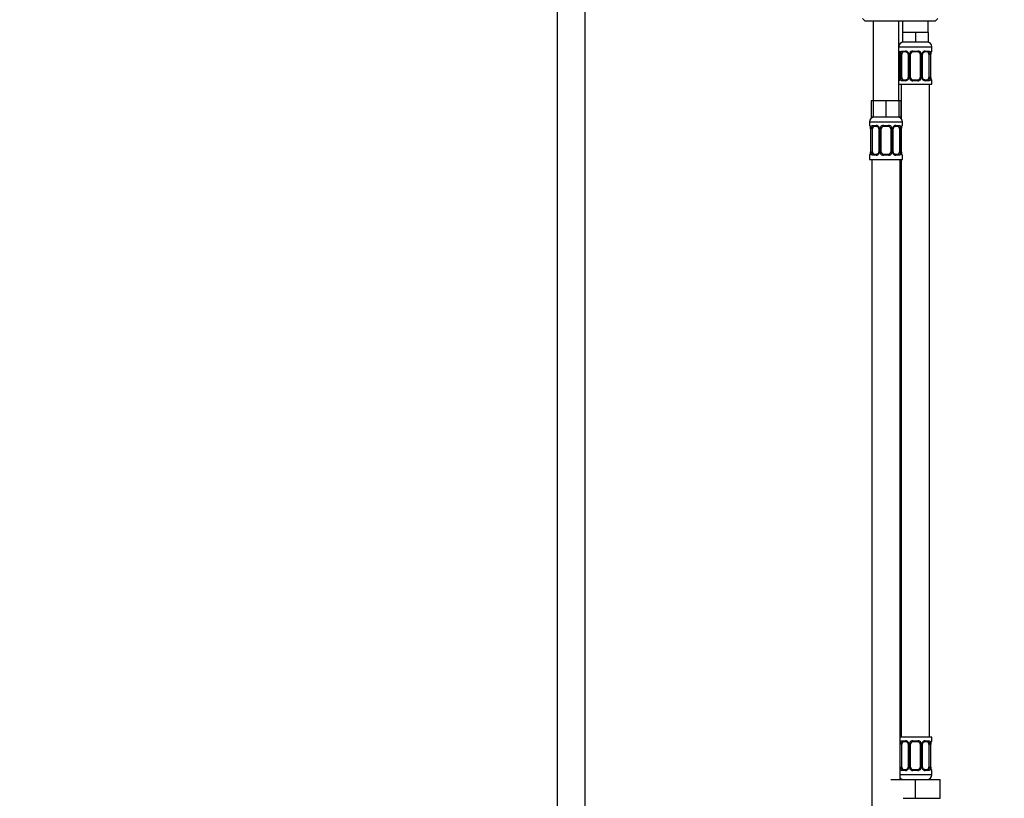
# Model space of a CAD drawing. Units: millimetres. Extents: x 0 to 1471, y 0 to 2758.
# Drawn here: x 419 to 838, y 1671 to 2002 of the extents above; entities that cross this region are included whole.
import ezdxf
from ezdxf import colors
from ezdxf.entities.mleader import LeaderData, LeaderLine
from ezdxf.math import Vec2, Vec3

# ---------------------------------------------------------------- set-up
doc = ezdxf.new("R2010")
doc.units = ezdxf.units.MM
doc.layers.add('DV1_Défaut', color=7, linetype='Continuous')
doc.layers.add('Défaut', color=7, linetype='Continuous')

# ---------------------------------------------------------------- blocks, each defined once
blk = doc.blocks.new('_DOT')
at = {"color": 0}
blk.add_line((0, 0), (-1, 0), dxfattribs=at)
at = {"color": 0, "const_width": 0.333}
blk.add_lwpolyline([(-0.1665, 0, 1), (0.1665, 0, 1)], format="xyb", close=True, dxfattribs=at)
blk = doc.blocks.new('SE')
at = {"layer": 'DV1_Défaut', "color": 7, "linetype": 'Continuous'}
for p, q in [((647.79, 2044.52), (647.79, 1355.12)), ((659.79, 1355.12), (659.79, 2044.52)), ((777.79, 2002.62), (778.79, 2001.62)), ((778.79, 2001.62), (808.79, 2001.62)), ((782.29, 2001.62), (782.29, 1967.62)), ((793.29, 1967.62), (793.29, 2001.62)), ((794.79, 2001.62), (794.79, 1996.62)), ((805.79, 1996.62), (805.79, 2001.62)), ((808.79, 2001.62), (809.79, 2002.62)), ((797.54, 1996.62), (794.79, 1996.62)), ((794.79, 1996.62), (794.79, 1992.62)), ((800.29, 1996.62), (797.54, 1996.62)), ((803.04, 1996.62), (800.29, 1996.62)), ((800.29, 1996.62), (800.29, 1992.62)), ((805.79, 1996.62), (803.04, 1996.62)), ((805.79, 1996.62), (805.79, 1992.62)), ((793.29, 1990.62), (807.29, 1990.62)), ((800.29, 1992.62), (794.79, 1992.62)), ((805.79, 1992.62), (800.29, 1992.62)), ((807.29, 1988.78), (807.29, 1990.62)), ((793.37, 1988.78), (793.29, 1988.78)), ((793.68, 1987.96), (793.69, 1987.91)), ((793.76, 1987.38), (793.74, 1987.38)), ((793.74, 1987.38), (793.74, 1977.51)), ((793.76, 1987.38), (793.76, 1977.51)), ((793.88, 1977.51), (793.88, 1987.38)), ((794.49, 1987.38), (793.88, 1987.38)), ((794.49, 1977.51), (794.49, 1987.38)), ((794.64, 1988.78), (796.14, 1988.78)), ((796.38, 1988.38), (794.97, 1988.38)), ((797.23, 1987.38), (797.47, 1987.38)), ((797.23, 1987.38), (797.23, 1977.51)), ((797.47, 1987.38), (797.47, 1977.51)), ((797.74, 1977.51), (797.74, 1987.38)), ((798.29, 1987.38), (797.74, 1987.38)), ((798.29, 1977.51), (798.29, 1987.38)), ((799.23, 1988.78), (801.35, 1988.78)), ((801.29, 1988.38), (799.29, 1988.38)), ((802.29, 1987.38), (802.29, 1977.51)), ((802.29, 1987.38), (802.83, 1987.38)), ((802.83, 1987.38), (802.83, 1977.51)), ((803.1, 1977.51), (803.1, 1987.38)), ((803.34, 1987.38), (803.1, 1987.38)), ((803.34, 1977.51), (803.34, 1987.38)), ((805.61, 1988.38), (804.19, 1988.38)), ((804.43, 1988.78), (805.93, 1988.78)), ((806.08, 1987.38), (806.08, 1977.51)), ((806.08, 1987.38), (806.69, 1987.38)), ((806.69, 1987.38), (806.69, 1977.51)), ((806.81, 1977.51), (806.81, 1987.38)), ((806.81, 1987.38), (806.84, 1987.38)), ((806.84, 1987.38), (806.84, 1987.58)), ((806.84, 1977.51), (806.84, 1987.38)), ((807.2, 1988.78), (807.29, 1988.78)), ((793.29, 1976.11), (793.37, 1976.11)), ((793.29, 1974.62), (807.29, 1974.62)), ((793.73, 1977.51), (793.73, 1977.31)), ((793.74, 1977.51), (793.76, 1977.51)), ((793.88, 1977.51), (794.49, 1977.51)), ((794.29, 1974.62), (794.29, 1959.95)), ((796.14, 1976.11), (794.64, 1976.11)), ((794.97, 1976.51), (796.38, 1976.51)), ((797.47, 1977.51), (797.23, 1977.51)), ((797.74, 1977.51), (798.29, 1977.51)), ((801.35, 1976.11), (799.23, 1976.11)), ((799.29, 1976.51), (801.29, 1976.51)), ((802.83, 1977.51), (802.29, 1977.51)), ((803.1, 1977.51), (803.34, 1977.51)), ((804.19, 1976.51), (805.61, 1976.51)), ((805.93, 1976.11), (804.43, 1976.11)), ((806.69, 1977.51), (806.08, 1977.51)), ((806.29, 1696.62), (806.29, 1974.62)), ((806.84, 1977.51), (806.81, 1977.51)), ((806.89, 1976.92), (806.88, 1976.97)), ((807.2, 1976.11), (807.29, 1976.11)), ((807.29, 1974.62), (807.29, 1976.11)), ((782.29, 1967.62), (781.43, 1967.62)), ((781.43, 1967.62), (781.43, 1960.62)), ((785.04, 1967.62), (782.29, 1967.62)), ((782.29, 1967.62), (782.29, 1960.62)), ((787.79, 1967.62), (785.04, 1967.62)), ((790.54, 1967.62), (787.79, 1967.62)), ((787.79, 1967.62), (787.79, 1960.62)), ((793.29, 1967.62), (790.54, 1967.62)), ((793.29, 1967.62), (793.29, 1960.62)), ((794.14, 1967.62), (793.29, 1967.62)), ((794.14, 1967.62), (794.14, 1960.62)), ((780.79, 1958.62), (794.79, 1958.62)), ((780.79, 1958.62), (780.79, 1957.1)), ((780.87, 1957.1), (780.79, 1957.1)), ((782.29, 1960.62), (781.43, 1960.62)), ((782.14, 1957.1), (783.64, 1957.1)), ((787.79, 1960.62), (782.29, 1960.62)), ((786.73, 1957.1), (788.85, 1957.1)), ((793.29, 1960.62), (787.79, 1960.62)), ((791.93, 1957.1), (793.43, 1957.1)), ((794.14, 1960.62), (793.29, 1960.62)), ((794.79, 1957.1), (794.7, 1957.1)), ((794.79, 1957.1), (794.79, 1958.62)), ((781.18, 1956.28), (781.19, 1956.23)), ((781.26, 1955.7), (781.24, 1955.7)), ((781.24, 1955.7), (781.24, 1945.82)), ((781.26, 1955.7), (781.26, 1945.82)), ((781.38, 1945.82), (781.38, 1955.7)), ((781.99, 1955.7), (781.38, 1955.7)), ((781.99, 1945.82), (781.99, 1955.7)), ((783.88, 1956.7), (782.47, 1956.7)), ((784.73, 1955.7), (784.97, 1955.7)), ((784.73, 1955.7), (784.73, 1945.82)), ((784.97, 1955.7), (784.97, 1945.82)), ((785.24, 1945.82), (785.24, 1955.7)), ((785.79, 1955.7), (785.24, 1955.7)), ((785.79, 1945.82), (785.79, 1955.7)), ((788.79, 1956.7), (786.79, 1956.7)), ((789.79, 1955.7), (789.79, 1945.82)), ((789.79, 1955.7), (790.33, 1955.7)), ((790.33, 1955.7), (790.33, 1945.82)), ((790.6, 1945.82), (790.6, 1955.7)), ((790.84, 1955.7), (790.6, 1955.7)), ((790.84, 1945.82), (790.84, 1955.7)), ((793.11, 1956.7), (791.69, 1956.7)), ((793.58, 1955.7), (793.58, 1945.82)), ((793.58, 1955.7), (794.19, 1955.7)), ((794.19, 1955.7), (794.19, 1945.82)), ((794.31, 1945.82), (794.31, 1955.7)), ((794.31, 1955.7), (794.34, 1955.7)), ((794.34, 1955.7), (794.34, 1955.9)), ((794.34, 1945.82), (794.34, 1955.7)), ((781.23, 1945.83), (781.23, 1945.62)), ((781.24, 1945.82), (781.26, 1945.82)), ((781.38, 1945.82), (781.99, 1945.82)), ((782.47, 1944.82), (783.88, 1944.82)), ((784.97, 1945.82), (784.73, 1945.82)), ((785.24, 1945.82), (785.79, 1945.82)), ((786.79, 1944.82), (788.79, 1944.82)), ((790.33, 1945.82), (789.79, 1945.82)), ((790.6, 1945.82), (790.84, 1945.82)), ((791.69, 1944.82), (793.11, 1944.82)), ((794.19, 1945.82), (793.58, 1945.82)), ((794.34, 1945.82), (794.31, 1945.82)), ((794.39, 1945.24), (794.38, 1945.29)), ((780.79, 1944.42), (780.87, 1944.42)), ((780.79, 1944.42), (780.79, 1942.62)), ((780.79, 1942.62), (794.79, 1942.62)), ((781.79, 1942.62), (781.79, 1638.62)), ((783.64, 1944.42), (782.14, 1944.42)), ((788.85, 1944.42), (786.73, 1944.42)), ((793.43, 1944.42), (791.93, 1944.42)), ((793.79, 1678.62), (793.79, 1942.62)), ((794.29, 1942.62), (794.29, 1696.62)), ((794.7, 1944.42), (794.79, 1944.42)), ((794.79, 1942.62), (794.79, 1944.42)), ((807.29, 1696.62), (793.79, 1696.62)), ((793.88, 1683.87), (793.88, 1693.74)), ((794.49, 1693.74), (793.88, 1693.74)), ((794.49, 1683.87), (794.49, 1693.74)), ((794.64, 1695.14), (796.14, 1695.14)), ((796.38, 1694.74), (794.97, 1694.74)), ((797.23, 1693.74), (797.47, 1693.74)), ((797.23, 1693.74), (797.23, 1683.87)), ((797.47, 1693.74), (797.47, 1683.87)), ((797.74, 1683.87), (797.74, 1693.74)), ((798.29, 1693.74), (797.74, 1693.74)), ((798.29, 1683.87), (798.29, 1693.74)), ((799.23, 1695.14), (801.35, 1695.14)), ((801.29, 1694.74), (799.29, 1694.74)), ((802.29, 1693.74), (802.29, 1683.87)), ((802.29, 1693.74), (802.83, 1693.74)), ((802.83, 1693.74), (802.83, 1683.87)), ((803.1, 1683.87), (803.1, 1693.74)), ((803.34, 1693.74), (803.1, 1693.74)), ((803.34, 1683.87), (803.34, 1693.74)), ((805.61, 1694.74), (804.19, 1694.74)), ((804.43, 1695.14), (805.93, 1695.14)), ((806.08, 1693.74), (806.08, 1683.87)), ((806.08, 1693.74), (806.69, 1693.74)), ((806.69, 1693.74), (806.69, 1683.87)), ((806.81, 1683.87), (806.81, 1693.74)), ((806.81, 1693.74), (806.84, 1693.74)), ((806.84, 1693.74), (806.84, 1693.94)), ((806.84, 1683.87), (806.84, 1693.74)), ((807.2, 1695.14), (807.29, 1695.14)), ((807.29, 1695.14), (807.29, 1696.62)), ((807.29, 1680.62), (793.79, 1680.62)), ((793.88, 1683.87), (794.49, 1683.87)), ((796.14, 1682.47), (794.64, 1682.47)), ((794.97, 1682.87), (796.38, 1682.87)), ((797.47, 1683.87), (797.23, 1683.87)), ((797.74, 1683.87), (798.29, 1683.87)), ((801.35, 1682.47), (799.23, 1682.47)), ((799.29, 1682.87), (801.29, 1682.87)), ((802.83, 1683.87), (802.29, 1683.87)), ((803.1, 1683.87), (803.34, 1683.87)), ((804.19, 1682.87), (805.61, 1682.87)), ((805.93, 1682.47), (804.43, 1682.47)), ((806.69, 1683.87), (806.08, 1683.87)), ((806.84, 1683.87), (806.81, 1683.87)), ((806.89, 1683.28), (806.88, 1683.33)), ((807.2, 1682.47), (807.29, 1682.47)), ((807.29, 1680.62), (807.29, 1682.47)), ((789.79, 1678.62), (800.29, 1678.62)), ((800.29, 1678.62), (810.79, 1678.62)), ((800.29, 1670.62), (800.29, 1678.62)), ((810.79, 1670.62), (810.79, 1678.62)), ((795.04, 1670.62), (800.29, 1670.62)), ((800.29, 1670.62), (805.54, 1670.62)), ((805.54, 1670.62), (810.79, 1670.62))]:
    blk.add_line(p, q, dxfattribs=at)
for centre, radius, start, end in [((795.29, 1990.62), 2, 90, 180), ((805.29, 1990.62), 2, 0, 90), ((793.69, 1988.78), 0.4, 180, 238.3324), ((792.04, 1987.61), 1.68, 2.798, 10.6068), ((790.42, 1987.39), 3.35, 359.8705, 10.2708), ((792.39, 1987.48), 1.35, 355.9215, 9.009), ((796.65, 1987.4), 2.78, 167.8078, 180.3687), ((796.08, 1987.4), 1.39, 25.1473, 87.3249), ((796.61, 1987.48), 0.621, 351.1889, 32.6128), ((796.09, 1987.38), 1.38, 359.8791, 25.9211), ((799.08, 1987.39), 1.34, 153.3511, 180.1815), ((799.21, 1987.29), 1.49, 89.2905, 152.1251), ((799.29, 1987.38), 1, 154.4167, 180), ((799.29, 1987.38), 1, 90, 154.4167), ((801.29, 1987.38), 1, 25.5833, 90), ((801.36, 1987.29), 1.49, 27.8747, 90.7097), ((801.29, 1987.38), 1, 0, 25.5833), ((801.49, 1987.39), 1.34, 359.817, 26.6505), ((804.48, 1987.38), 1.38, 154.0799, 180.1199), ((804.49, 1987.4), 1.39, 92.6748, 154.853), ((804.09, 1987.46), 0.739, 150.932, 185.8493), ((803.92, 1987.4), 2.78, 359.628, 12.1955), ((810.16, 1987.39), 3.35, 169.7304, 180.1284), ((808.92, 1987.51), 2.08, 168.8123, 178.0161), ((806.89, 1988.78), 0.4, 303.3666, 0), ((793.69, 1976.11), 0.4, 123.3666, 180), ((791.65, 1977.38), 2.08, 348.8115, 358.0182), ((790.41, 1977.5), 3.35, 349.7304, 0.1284), ((796.65, 1977.49), 2.78, 179.628, 192.1955), ((796.08, 1977.49), 1.39, 272.6748, 334.853), ((796.49, 1977.43), 0.738, 330.9317, 5.8489), ((796.09, 1977.5), 1.38, 334.0799, 0.1199), ((799.08, 1977.5), 1.34, 179.817, 206.6505), ((799.21, 1977.6), 1.49, 207.8747, 270.7097), ((799.29, 1977.51), 1, 180, 205.5833), ((799.29, 1977.51), 1, 205.5833, 270), ((801.29, 1977.51), 1, 270, 334.4167), ((801.36, 1977.6), 1.49, 269.2905, 332.1251), ((801.29, 1977.51), 1, 334.4167, 0), ((801.49, 1977.5), 1.34, 333.3511, 0.1815), ((804.48, 1977.5), 1.38, 179.8791, 205.9211), ((804.49, 1977.49), 1.39, 205.1473, 267.3249), ((803.96, 1977.41), 0.622, 171.1596, 212.6417), ((803.92, 1977.49), 2.78, 347.8078, 0.3687), ((810.16, 1977.5), 3.35, 179.8705, 190.2708), ((808.18, 1977.41), 1.35, 175.9211, 189.0084), ((808.46, 1977.27), 1.61, 182.6547, 190.9443), ((806.89, 1976.11), 0.4, 0, 58.3324), ((782.79, 1958.62), 2, 90, 180), ((781.19, 1957.1), 0.4, 180, 238.3324), ((783.58, 1955.72), 1.39, 25.1473, 87.3249), ((786.71, 1955.61), 1.49, 89.2905, 152.1251), ((788.86, 1955.61), 1.49, 27.8747, 90.7097), ((791.99, 1955.72), 1.39, 92.6748, 154.853), ((792.79, 1958.62), 2, 0, 90), ((794.39, 1957.1), 0.4, 303.3666, 0), ((779.54, 1955.93), 1.68, 2.798, 10.6068), ((777.92, 1955.71), 3.35, 359.8705, 10.2708), ((779.89, 1955.8), 1.35, 355.9215, 9.009), ((784.15, 1955.72), 2.78, 167.8078, 180.3687), ((784.11, 1955.8), 0.621, 351.1889, 32.6128), ((783.59, 1955.7), 1.38, 359.8791, 25.9211), ((786.58, 1955.7), 1.34, 153.3511, 180.1815), ((786.79, 1955.7), 1, 154.4167, 180), ((786.79, 1955.7), 1, 90, 154.4167), ((788.79, 1955.7), 1, 25.5833, 90), ((788.79, 1955.7), 1, 0, 25.5833), ((788.99, 1955.7), 1.34, 359.817, 26.6505), ((791.98, 1955.7), 1.38, 154.0799, 180.1199), ((791.59, 1955.77), 0.739, 150.932, 185.8493), ((791.42, 1955.72), 2.78, 359.628, 12.1955), ((797.66, 1955.71), 3.35, 169.7304, 180.1284), ((796.42, 1955.83), 2.08, 168.8123, 178.0161), ((781.19, 1944.42), 0.4, 124.435, 180), ((779.15, 1945.7), 2.08, 348.8115, 358.0182), ((777.91, 1945.82), 3.35, 349.7304, 0.1284), ((784.15, 1945.81), 2.78, 179.628, 192.1955), ((783.58, 1945.81), 1.39, 272.6748, 334.853), ((783.99, 1945.75), 0.738, 330.9317, 5.8489), ((783.59, 1945.82), 1.38, 334.0799, 0.1199), ((786.58, 1945.82), 1.34, 179.817, 206.6505), ((786.71, 1945.92), 1.49, 207.8747, 270.7097), ((786.79, 1945.82), 1, 180, 205.5833), ((786.79, 1945.82), 1, 205.5833, 270), ((788.79, 1945.82), 1, 270, 334.4167), ((788.86, 1945.92), 1.49, 269.2905, 332.1251), ((788.79, 1945.82), 1, 334.4167, 0), ((788.99, 1945.82), 1.34, 333.3511, 0.1815), ((791.98, 1945.82), 1.38, 179.8791, 205.9211), ((791.99, 1945.81), 1.39, 205.1473, 267.3249), ((791.46, 1945.73), 0.622, 171.1596, 212.6417), ((791.42, 1945.81), 2.78, 347.8078, 0.3687), ((797.66, 1945.82), 3.35, 179.8705, 190.2708), ((795.68, 1945.73), 1.35, 175.9211, 189.0084), ((795.96, 1945.59), 1.61, 182.6547, 190.9443), ((794.39, 1944.42), 0.4, 0, 59.2184), ((796.65, 1693.76), 2.78, 167.8078, 180.3687), ((796.08, 1693.76), 1.39, 25.1473, 87.3249), ((796.61, 1693.84), 0.621, 351.1889, 32.6128), ((796.09, 1693.75), 1.38, 359.8791, 25.9211), ((799.08, 1693.75), 1.34, 153.3511, 180.1815), ((799.21, 1693.65), 1.49, 89.2905, 152.1251), ((799.29, 1693.74), 1, 154.4167, 180), ((799.29, 1693.74), 1, 90, 154.4167), ((801.29, 1693.74), 1, 25.5833, 90), ((801.36, 1693.65), 1.49, 27.8747, 90.7097), ((801.29, 1693.74), 1, 0, 25.5833), ((801.49, 1693.75), 1.34, 359.817, 26.6505), ((804.48, 1693.75), 1.38, 154.0799, 180.1199), ((804.49, 1693.76), 1.39, 92.6748, 154.853), ((804.09, 1693.82), 0.739, 150.932, 185.8493), ((803.92, 1693.76), 2.78, 359.628, 12.1955), ((810.16, 1693.75), 3.35, 169.7304, 180.1284), ((808.92, 1693.87), 2.08, 168.8123, 178.0161), ((806.89, 1695.14), 0.4, 303.3666, 0), ((796.65, 1683.85), 2.78, 179.628, 192.1955), ((796.08, 1683.85), 1.39, 272.6748, 334.853), ((796.49, 1683.79), 0.738, 330.9317, 5.8489), ((796.09, 1683.86), 1.38, 334.0799, 0.1199), ((799.08, 1683.86), 1.34, 179.817, 206.6505), ((799.21, 1683.96), 1.49, 207.8747, 270.7097), ((799.29, 1683.87), 1, 180, 205.5833), ((799.29, 1683.87), 1, 205.5833, 270), ((801.29, 1683.87), 1, 270, 334.4167), ((801.36, 1683.96), 1.49, 269.2905, 332.1251), ((801.29, 1683.87), 1, 334.4167, 0), ((801.49, 1683.86), 1.34, 333.3511, 0.1815), ((804.48, 1683.86), 1.38, 179.8791, 205.9211), ((804.49, 1683.85), 1.39, 205.1473, 267.3249), ((803.96, 1683.77), 0.622, 171.1596, 212.6417), ((805.29, 1680.62), 2, 270, 0), ((803.92, 1683.85), 2.78, 347.8078, 0.3687), ((810.16, 1683.86), 3.35, 179.8705, 190.2708), ((808.18, 1683.77), 1.35, 175.9211, 189.0084), ((808.46, 1683.64), 1.61, 182.6547, 190.9443), ((806.89, 1682.47), 0.4, 0, 58.3324), ((795.29, 1680.62), 2, 221.4096, 270)]:
    blk.add_arc(centre, radius, start, end, dxfattribs=at)
for centre, major_axis, ratio, start_param, end_param in [((793.76, 1988.78), (0, -0.4), 0.988455, 4.712389, 5.695785), ((794.09, 1987.99), (0.394, 0.069), 0.426558, 2.752818, 3.15273), ((794.3, 1987.99), (0.391, -0.084), 0.411702, 3.62283, 5.508006), ((795.19, 1987.38), (0, 1), 0.707107, 1.124283, 1.570796), ((795.19, 1987.38), (0, -1), 0.707107, 3.141593, 4.265876), ((794.97, 1988.78), (0, -0.4), 0.806081, 4.712389, 6.283185), ((796.38, 1988.78), (0, -0.4), 0.591806, 4.712389, 6.283185), ((797.5, 1987.99), (0.363, 0.168), 0.191543, 1.963754, 3.15258), ((798.02, 1987.99), (0.361, -0.173), 0.155676, 4.398009, 6.283185), ((799.29, 1988.78), (0, -0.4), 0.151515, 4.712389, 6.283185), ((801.29, 1988.78), (0, -0.4), 0.151515, 0, 1.570796), ((802.55, 1987.99), (-0.361, -0.173), 0.155676, 0, 1.885177), ((803.07, 1987.99), (-0.363, 0.168), 0.191543, 3.130121, 4.319431), ((804.19, 1988.78), (0, -0.4), 0.591806, 0, 1.570796), ((805.38, 1987.38), (0, 1), 0.707107, 5.158902, 6.283185), ((805.61, 1988.78), (0, -0.4), 0.806081, 0, 1.570796), ((806.27, 1987.99), (-0.391, -0.084), 0.411702, 0.775179, 2.660356), ((805.38, 1987.38), (0, 1), 0.707107, 4.712389, 5.158902), ((806.49, 1987.99), (-0.394, 0.069), 0.426558, 3.119861, 3.530367), ((806.81, 1988.78), (0, -0.4), 0.988455, 0.670126, 1.570796), ((793.76, 1976.11), (0, -0.4), 0.988455, 3.806198, 4.712389), ((794.09, 1976.9), (0.394, -0.069), 0.426558, 3.120455, 3.530367), ((794.3, 1976.9), (-0.391, -0.084), 0.411702, 3.916772, 5.801948), ((795.19, 1977.51), (0, -1), 0.707107, 4.712389, 5.158902), ((795.19, 1977.51), (0, -1), 0.707107, 5.158902, 6.283185), ((794.97, 1976.11), (0, -0.4), 0.806081, 3.141593, 4.712389), ((796.38, 1976.11), (0, -0.4), 0.591806, 3.141593, 4.712389), ((797.5, 1976.9), (0.363, -0.168), 0.191543, 3.123554, 4.319431), ((798.02, 1976.9), (-0.361, -0.173), 0.155676, 3.141593, 5.026769), ((799.29, 1976.11), (0, -0.4), 0.151515, 3.141593, 4.712389), ((801.29, 1976.11), (0, -0.4), 0.151515, 1.570796, 3.141593), ((802.55, 1976.9), (0.361, -0.173), 0.155676, 1.256416, 3.141593), ((803.07, 1976.9), (-0.363, -0.168), 0.191543, 1.963754, 3.158959), ((804.19, 1976.11), (0, -0.4), 0.591806, 1.570796, 3.141593), ((805.38, 1977.51), (0, 1), 0.707107, 3.141593, 4.265876), ((805.61, 1976.11), (0, -0.4), 0.806081, 1.570796, 3.141593), ((805.38, 1977.51), (0, 1), 0.707107, 4.265876, 4.712389), ((806.27, 1976.9), (0.391, -0.084), 0.411702, 0.481237, 2.366414), ((806.49, 1976.9), (-0.394, -0.069), 0.426558, 2.752818, 3.166486), ((806.81, 1976.11), (0, -0.4), 0.988455, 1.570796, 2.479593), ((781.26, 1957.1), (0, -0.4), 0.988455, 4.712389, 5.695785), ((782.47, 1957.1), (0, -0.4), 0.806081, 4.712389, 6.283185), ((783.88, 1957.1), (0, -0.4), 0.591806, 4.712389, 6.283185), ((786.79, 1957.1), (0, -0.4), 0.151515, 4.712389, 6.283185), ((788.79, 1957.1), (0, -0.4), 0.151515, 0, 1.570796), ((791.69, 1957.1), (0, -0.4), 0.591806, 0, 1.570796), ((793.11, 1957.1), (0, -0.4), 0.806081, 0, 1.570796), ((794.31, 1957.1), (0, -0.4), 0.988455, 0.670126, 1.570796), ((781.59, 1956.3), (0.394, 0.069), 0.426558, 2.752818, 3.15273), ((781.8, 1956.3), (0.391, -0.084), 0.411702, 3.62283, 5.508006), ((782.69, 1955.7), (0, 1), 0.707107, 1.124283, 1.570796), ((782.69, 1955.7), (0, -1), 0.707107, 3.141593, 4.265876), ((785, 1956.3), (0.363, 0.168), 0.191543, 1.963754, 3.15258), ((785.52, 1956.3), (0.361, -0.173), 0.155676, 4.398009, 6.283185), ((790.05, 1956.3), (-0.361, -0.173), 0.155676, 0, 1.885177), ((790.57, 1956.3), (-0.363, 0.168), 0.191543, 3.130121, 4.319431), ((792.88, 1955.7), (0, 1), 0.707107, 5.158902, 6.283185), ((793.77, 1956.3), (-0.391, -0.084), 0.411702, 0.775179, 2.660356), ((792.88, 1955.7), (0, 1), 0.707107, 4.712389, 5.158902), ((793.99, 1956.3), (-0.394, 0.069), 0.426558, 3.119861, 3.530367), ((781.26, 1944.42), (0, -0.4), 0.988455, 3.806198, 4.712389), ((781.59, 1945.22), (0.394, -0.069), 0.426558, 3.120455, 3.530367), ((781.8, 1945.22), (-0.391, -0.084), 0.411702, 3.916772, 5.801948), ((782.69, 1945.82), (0, -1), 0.707107, 4.712389, 5.158902), ((782.69, 1945.82), (0, -1), 0.707107, 5.158902, 6.283185), ((782.47, 1944.42), (0, -0.4), 0.806081, 3.141593, 4.712389), ((783.88, 1944.42), (0, -0.4), 0.591806, 3.141593, 4.712389), ((785, 1945.22), (0.363, -0.168), 0.191543, 3.123554, 4.319431), ((785.52, 1945.22), (-0.361, -0.173), 0.155676, 3.141593, 5.026769), ((786.79, 1944.42), (0, -0.4), 0.151515, 3.141593, 4.712389), ((788.79, 1944.42), (0, -0.4), 0.151515, 1.570796, 3.141593), ((790.05, 1945.22), (0.361, -0.173), 0.155676, 1.256416, 3.141593), ((790.57, 1945.22), (-0.363, -0.168), 0.191543, 1.963754, 3.158959), ((791.69, 1944.42), (0, -0.4), 0.591806, 1.570796, 3.141593), ((792.88, 1945.82), (0, 1), 0.707107, 3.141593, 4.265876), ((793.11, 1944.42), (0, -0.4), 0.806081, 1.570796, 3.141593), ((792.88, 1945.82), (0, -1), 0.707107, 1.124283, 1.570796), ((793.77, 1945.22), (0.391, -0.084), 0.411702, 0.481237, 2.366414), ((793.99, 1945.22), (-0.394, -0.069), 0.426558, 2.752818, 3.166486), ((794.31, 1944.42), (0, -0.4), 0.988455, 1.570796, 2.479593), ((794.3, 1694.35), (0.391, -0.084), 0.411702, 3.62283, 5.508006), ((795.19, 1693.74), (0, 1), 0.707107, 1.124283, 1.570796), ((795.19, 1693.74), (0, -1), 0.707107, 3.141593, 4.265876), ((794.97, 1695.14), (0, -0.4), 0.806081, 4.712389, 6.283185), ((796.38, 1695.14), (0, -0.4), 0.591806, 4.712389, 6.283185), ((797.5, 1694.35), (0.363, 0.168), 0.191543, 1.963754, 3.15258), ((798.02, 1694.35), (0.361, -0.173), 0.155676, 4.398009, 6.283185), ((799.29, 1695.14), (0, -0.4), 0.151515, 4.712389, 6.283185), ((801.29, 1695.14), (0, -0.4), 0.151515, 0, 1.570796), ((802.55, 1694.35), (-0.361, -0.173), 0.155676, 0, 1.885177), ((803.07, 1694.35), (-0.363, 0.168), 0.191543, 3.130121, 4.319431), ((804.19, 1695.14), (0, -0.4), 0.591806, 0, 1.570796), ((805.38, 1693.74), (0, 1), 0.707107, 5.158902, 6.283185), ((805.61, 1695.14), (0, -0.4), 0.806081, 0, 1.570796), ((806.27, 1694.35), (-0.391, -0.084), 0.411702, 0.775179, 2.660356), ((805.38, 1693.74), (0, 1), 0.707107, 4.712389, 5.158902), ((806.49, 1694.35), (-0.394, 0.069), 0.426558, 3.119861, 3.530367), ((806.81, 1695.14), (0, -0.4), 0.988455, 0.670126, 1.570796), ((794.3, 1683.26), (-0.391, -0.084), 0.411702, 3.916772, 5.801948), ((795.19, 1683.87), (0, -1), 0.707107, 4.712389, 5.158902), ((795.19, 1683.87), (0, -1), 0.707107, 5.158902, 6.283185), ((794.97, 1682.47), (0, -0.4), 0.806081, 3.141593, 4.712389), ((796.38, 1682.47), (0, -0.4), 0.591806, 3.141593, 4.712389), ((797.5, 1683.26), (0.363, -0.168), 0.191543, 3.123554, 4.319431), ((798.02, 1683.26), (-0.361, -0.173), 0.155676, 3.141593, 5.026769), ((799.29, 1682.47), (0, -0.4), 0.151515, 3.141593, 4.712389), ((801.29, 1682.47), (0, -0.4), 0.151515, 1.570796, 3.141593), ((802.55, 1683.26), (0.361, -0.173), 0.155676, 1.256416, 3.141593), ((803.07, 1683.26), (-0.363, -0.168), 0.191543, 1.963754, 3.158959), ((804.19, 1682.47), (0, -0.4), 0.591806, 1.570796, 3.141593), ((805.38, 1683.87), (0, 1), 0.707107, 3.141593, 4.265876), ((805.61, 1682.47), (0, -0.4), 0.806081, 1.570796, 3.141593), ((805.38, 1683.87), (0, -1), 0.707107, 1.124283, 1.570796), ((806.27, 1683.26), (0.391, -0.084), 0.411702, 0.481237, 2.366414), ((806.49, 1683.26), (-0.394, -0.069), 0.426558, 2.752818, 3.166486), ((806.81, 1682.47), (0, -0.4), 0.988455, 1.570796, 2.479593)]:
    blk.add_ellipse(centre, major_axis=major_axis, ratio=ratio, start_param=start_param, end_param=end_param, dxfattribs=at)
for points, knots in [([(793.37, 1988.78), (793.39, 1988.78), (793.41, 1988.76), (793.47, 1988.69), (793.5, 1988.64), (793.56, 1988.5), (793.6, 1988.42), (793.66, 1988.22), (793.69, 1988.11), (793.71, 1987.99)], [0, 0, 0, 0, 0.25, 0.25, 0.5, 0.5, 0.75, 0.75, 1, 1, 1, 1]), ([(793.51, 1988.49), (793.51, 1988.49), (793.52, 1988.47), (793.56, 1988.4), (793.62, 1988.23), (793.66, 1988.06), (793.68, 1987.96)], [0, 0, 0, 0, 0.1332376, 0.3509875, 0.6750446, 1, 1, 1, 1]), ([(793.94, 1987.99), (793.97, 1988.11), (794, 1988.22), (794.09, 1988.42), (794.15, 1988.5), (794.27, 1988.64), (794.33, 1988.69), (794.48, 1988.76), (794.56, 1988.78), (794.64, 1988.78)], [0, 0, 0, 0, 0.25, 0.25, 0.5, 0.5, 0.75, 0.75, 1, 1, 1, 1]), ([(794.97, 1988.38), (794.91, 1988.38), (794.86, 1988.37), (794.77, 1988.31), (794.74, 1988.28), (794.63, 1988.13), (794.59, 1987.99), (794.56, 1987.81)], [0, 0, 0, 0, 0.25, 0.25, 0.5, 0.5, 1, 1, 1, 1]), ([(796.37, 1988.38), (796.38, 1988.38), (796.47, 1988.39), (796.68, 1988.33), (796.96, 1988.13), (797.07, 1987.92), (797.13, 1987.81)], [0, 0, 0, 0, 0.045666, 0.368533, 0.7116, 1, 1, 1, 1]), ([(803.43, 1987.82), (803.44, 1987.83), (803.48, 1987.94), (803.65, 1988.15), (803.91, 1988.33), (804.12, 1988.4), (804.19, 1988.38), (804.2, 1988.38)], [0, 0, 0, 0, 0.025622, 0.325018, 0.649732, 0.983824, 1, 1, 1, 1]), ([(806.01, 1987.81), (806, 1987.9), (805.98, 1987.98), (805.93, 1988.12), (805.9, 1988.18), (805.8, 1988.33), (805.71, 1988.38), (805.61, 1988.38)], [0, 0, 0, 0, 0.25, 0.25, 0.5, 0.5, 1, 1, 1, 1]), ([(805.93, 1988.78), (806.01, 1988.78), (806.09, 1988.76), (806.24, 1988.69), (806.3, 1988.64), (806.42, 1988.5), (806.48, 1988.42), (806.57, 1988.22), (806.6, 1988.11), (806.63, 1987.99)], [0, 0, 0, 0, 0.25, 0.25, 0.5, 0.5, 0.75, 0.75, 1, 1, 1, 1]), ([(806.86, 1987.99), (806.88, 1988.11), (806.91, 1988.22), (806.97, 1988.42), (807.01, 1988.5), (807.07, 1988.64), (807.1, 1988.69), (807.16, 1988.76), (807.18, 1988.78), (807.2, 1988.78)], [0, 0, 0, 0, 0.25, 0.25, 0.5, 0.5, 0.75, 0.75, 1, 1, 1, 1]), ([(806.88, 1987.92), (806.88, 1987.93), (806.9, 1988.06), (806.96, 1988.27), (807.03, 1988.44), (807.06, 1988.48), (807.06, 1988.49), (807.06, 1988.49)], [0, 0, 0, 0, 0.03523, 0.429025, 0.771512, 0.963945, 1, 1, 1, 1]), ([(793.71, 1976.9), (793.69, 1976.78), (793.66, 1976.67), (793.6, 1976.47), (793.56, 1976.39), (793.5, 1976.25), (793.47, 1976.19), (793.41, 1976.12), (793.39, 1976.11), (793.37, 1976.11)], [0, 0, 0, 0, 0.25, 0.25, 0.5, 0.5, 0.75, 0.75, 1, 1, 1, 1]), ([(793.69, 1976.97), (793.69, 1976.96), (793.67, 1976.83), (793.61, 1976.61), (793.54, 1976.45), (793.51, 1976.4), (793.51, 1976.4), (793.51, 1976.4)], [0, 0, 0, 0, 0.035342, 0.429091, 0.771538, 0.963949, 1, 1, 1, 1]), ([(794.64, 1976.11), (794.56, 1976.11), (794.48, 1976.12), (794.34, 1976.19), (794.27, 1976.25), (794.15, 1976.38), (794.09, 1976.47), (794, 1976.67), (793.97, 1976.78), (793.94, 1976.9)], [0, 0, 0, 0, 0.25, 0.25, 0.5, 0.5, 0.75, 0.75, 1, 1, 1, 1]), ([(794.56, 1977.07), (794.57, 1976.99), (794.59, 1976.91), (794.64, 1976.77), (794.67, 1976.71), (794.77, 1976.56), (794.86, 1976.51), (794.97, 1976.51)], [0, 0, 0, 0, 0.25, 0.25, 0.5, 0.5, 1, 1, 1, 1]), ([(797.14, 1977.07), (797.13, 1977.06), (797.09, 1976.95), (796.93, 1976.74), (796.66, 1976.56), (796.46, 1976.49), (796.38, 1976.51), (796.38, 1976.51)], [0, 0, 0, 0, 0.025752, 0.325119, 0.649801, 0.98386, 1, 1, 1, 1]), ([(804.2, 1976.51), (804.19, 1976.51), (804.11, 1976.5), (803.89, 1976.56), (803.61, 1976.76), (803.5, 1976.96), (803.44, 1977.07)], [0, 0, 0, 0, 0.0457, 0.368868, 0.712254, 1, 1, 1, 1]), ([(805.61, 1976.51), (805.66, 1976.51), (805.71, 1976.52), (805.8, 1976.57), (805.84, 1976.61), (805.94, 1976.76), (805.99, 1976.9), (806.01, 1977.07)], [0, 0, 0, 0, 0.25, 0.25, 0.5, 0.5, 1, 1, 1, 1]), ([(806.63, 1976.9), (806.6, 1976.78), (806.57, 1976.67), (806.48, 1976.47), (806.42, 1976.39), (806.3, 1976.25), (806.24, 1976.19), (806.09, 1976.12), (806.01, 1976.11), (805.93, 1976.11)], [0, 0, 0, 0, 0.25, 0.25, 0.5, 0.5, 0.75, 0.75, 1, 1, 1, 1]), ([(807.2, 1976.11), (807.18, 1976.11), (807.16, 1976.12), (807.1, 1976.19), (807.07, 1976.25), (807.01, 1976.38), (806.97, 1976.47), (806.91, 1976.67), (806.88, 1976.78), (806.86, 1976.9)], [0, 0, 0, 0, 0.25, 0.25, 0.5, 0.5, 0.75, 0.75, 1, 1, 1, 1]), ([(807.06, 1976.4), (807.06, 1976.4), (807.05, 1976.41), (807.01, 1976.49), (806.95, 1976.65), (806.91, 1976.82), (806.89, 1976.92)], [0, 0, 0, 0, 0.133238, 0.350988, 0.675045, 1, 1, 1, 1]), ([(780.87, 1957.1), (780.89, 1957.1), (780.91, 1957.08), (780.97, 1957.01), (781, 1956.96), (781.06, 1956.82), (781.1, 1956.74), (781.16, 1956.54), (781.19, 1956.43), (781.21, 1956.3)], [0, 0, 0, 0, 0.25, 0.25, 0.5, 0.5, 0.75, 0.75, 1, 1, 1, 1]), ([(781.44, 1956.3), (781.47, 1956.43), (781.5, 1956.54), (781.59, 1956.74), (781.65, 1956.82), (781.77, 1956.96), (781.83, 1957.01), (781.98, 1957.08), (782.06, 1957.1), (782.14, 1957.1)], [0, 0, 0, 0, 0.25, 0.25, 0.5, 0.5, 0.75, 0.75, 1, 1, 1, 1]), ([(793.43, 1957.1), (793.51, 1957.1), (793.59, 1957.08), (793.74, 1957.01), (793.8, 1956.96), (793.92, 1956.82), (793.98, 1956.74), (794.07, 1956.54), (794.1, 1956.43), (794.13, 1956.3)], [0, 0, 0, 0, 0.25, 0.25, 0.5, 0.5, 0.75, 0.75, 1, 1, 1, 1]), ([(794.36, 1956.3), (794.38, 1956.43), (794.41, 1956.54), (794.47, 1956.74), (794.51, 1956.82), (794.57, 1956.96), (794.6, 1957.01), (794.66, 1957.08), (794.68, 1957.1), (794.7, 1957.1)], [0, 0, 0, 0, 0.25, 0.25, 0.5, 0.5, 0.75, 0.75, 1, 1, 1, 1]), ([(781.01, 1956.81), (781.01, 1956.81), (781.02, 1956.79), (781.06, 1956.72), (781.12, 1956.55), (781.16, 1956.38), (781.18, 1956.28)], [0, 0, 0, 0, 0.133238, 0.350988, 0.675045, 1, 1, 1, 1]), ([(782.47, 1956.7), (782.41, 1956.7), (782.36, 1956.69), (782.27, 1956.63), (782.24, 1956.6), (782.13, 1956.45), (782.09, 1956.31), (782.06, 1956.13)], [0, 0, 0, 0, 0.25, 0.25, 0.5, 0.5, 1, 1, 1, 1]), ([(783.87, 1956.7), (783.88, 1956.7), (783.97, 1956.71), (784.18, 1956.65), (784.46, 1956.45), (784.57, 1956.24), (784.63, 1956.13)], [0, 0, 0, 0, 0.045666, 0.368533, 0.7116, 1, 1, 1, 1]), ([(790.93, 1956.14), (790.94, 1956.15), (790.98, 1956.26), (791.15, 1956.47), (791.41, 1956.65), (791.62, 1956.71), (791.69, 1956.7), (791.7, 1956.7)], [0, 0, 0, 0, 0.025622, 0.325018, 0.649732, 0.983824, 1, 1, 1, 1]), ([(793.51, 1956.13), (793.5, 1956.22), (793.48, 1956.3), (793.43, 1956.44), (793.4, 1956.5), (793.3, 1956.64), (793.21, 1956.7), (793.11, 1956.7)], [0, 0, 0, 0, 0.25, 0.25, 0.5, 0.5, 1, 1, 1, 1]), ([(794.38, 1956.23), (794.38, 1956.25), (794.4, 1956.38), (794.46, 1956.59), (794.53, 1956.76), (794.56, 1956.8), (794.56, 1956.81), (794.56, 1956.81)], [0, 0, 0, 0, 0.03523, 0.429025, 0.771512, 0.963945, 1, 1, 1, 1]), ([(781.21, 1945.22), (781.19, 1945.1), (781.16, 1944.99), (781.1, 1944.79), (781.06, 1944.7), (781, 1944.57), (780.97, 1944.51), (780.91, 1944.44), (780.89, 1944.42), (780.87, 1944.42)], [0, 0, 0, 0, 0.25, 0.25, 0.5, 0.5, 0.75, 0.75, 1, 1, 1, 1]), ([(781.19, 1945.29), (781.19, 1945.28), (781.17, 1945.15), (781.11, 1944.93), (781.04, 1944.77), (781.01, 1944.72), (781.01, 1944.72), (781.01, 1944.72)], [0, 0, 0, 0, 0.035342, 0.429091, 0.771538, 0.963949, 1, 1, 1, 1]), ([(782.14, 1944.42), (782.06, 1944.42), (781.98, 1944.44), (781.84, 1944.51), (781.77, 1944.57), (781.65, 1944.7), (781.59, 1944.79), (781.5, 1944.98), (781.47, 1945.1), (781.44, 1945.22)], [0, 0, 0, 0, 0.25, 0.25, 0.5, 0.5, 0.75, 0.75, 1, 1, 1, 1]), ([(782.06, 1945.39), (782.07, 1945.31), (782.09, 1945.23), (782.14, 1945.09), (782.17, 1945.03), (782.27, 1944.88), (782.36, 1944.82), (782.47, 1944.82)], [0, 0, 0, 0, 0.25, 0.25, 0.5, 0.5, 1, 1, 1, 1]), ([(784.64, 1945.39), (784.63, 1945.38), (784.59, 1945.27), (784.43, 1945.06), (784.16, 1944.88), (783.96, 1944.81), (783.88, 1944.83), (783.88, 1944.83)], [0, 0, 0, 0, 0.025752, 0.325119, 0.649801, 0.98386, 1, 1, 1, 1]), ([(791.7, 1944.83), (791.69, 1944.83), (791.61, 1944.82), (791.39, 1944.88), (791.11, 1945.08), (791, 1945.28), (790.94, 1945.39)], [0, 0, 0, 0, 0.0457, 0.368868, 0.712254, 1, 1, 1, 1]), ([(793.11, 1944.82), (793.16, 1944.82), (793.21, 1944.84), (793.3, 1944.89), (793.34, 1944.93), (793.44, 1945.08), (793.49, 1945.22), (793.51, 1945.39)], [0, 0, 0, 0, 0.25, 0.25, 0.5, 0.5, 1, 1, 1, 1]), ([(794.13, 1945.22), (794.1, 1945.1), (794.07, 1944.99), (793.98, 1944.79), (793.92, 1944.7), (793.8, 1944.57), (793.74, 1944.51), (793.59, 1944.44), (793.51, 1944.42), (793.43, 1944.42)], [0, 0, 0, 0, 0.25, 0.25, 0.5, 0.5, 0.75, 0.75, 1, 1, 1, 1]), ([(794.7, 1944.42), (794.68, 1944.42), (794.66, 1944.44), (794.6, 1944.51), (794.57, 1944.57), (794.51, 1944.7), (794.47, 1944.79), (794.41, 1944.98), (794.38, 1945.1), (794.36, 1945.22)], [0, 0, 0, 0, 0.25, 0.25, 0.5, 0.5, 0.75, 0.75, 1, 1, 1, 1]), ([(794.56, 1944.72), (794.56, 1944.72), (794.55, 1944.73), (794.51, 1944.81), (794.45, 1944.97), (794.41, 1945.14), (794.39, 1945.24)], [0, 0, 0, 0, 0.133238, 0.350988, 0.675045, 1, 1, 1, 1]), ([(793.94, 1694.35), (793.97, 1694.47), (794, 1694.58), (794.09, 1694.78), (794.15, 1694.86), (794.27, 1695), (794.33, 1695.05), (794.48, 1695.12), (794.56, 1695.14), (794.64, 1695.14)], [0, 0, 0, 0, 0.25, 0.25, 0.5, 0.5, 0.75, 0.75, 1, 1, 1, 1]), ([(794.97, 1694.74), (794.91, 1694.74), (794.86, 1694.73), (794.77, 1694.68), (794.74, 1694.64), (794.63, 1694.49), (794.59, 1694.35), (794.56, 1694.17)], [0, 0, 0, 0, 0.25, 0.25, 0.5, 0.5, 1, 1, 1, 1]), ([(796.37, 1694.74), (796.38, 1694.74), (796.47, 1694.75), (796.68, 1694.69), (796.96, 1694.49), (797.07, 1694.28), (797.13, 1694.17)], [0, 0, 0, 0, 0.045666, 0.368533, 0.7116, 1, 1, 1, 1]), ([(803.43, 1694.18), (803.44, 1694.19), (803.48, 1694.3), (803.65, 1694.51), (803.91, 1694.69), (804.12, 1694.76), (804.19, 1694.74), (804.2, 1694.74)], [0, 0, 0, 0, 0.025622, 0.325018, 0.649732, 0.983824, 1, 1, 1, 1]), ([(806.01, 1694.17), (806, 1694.26), (805.98, 1694.34), (805.93, 1694.48), (805.9, 1694.54), (805.8, 1694.69), (805.71, 1694.74), (805.61, 1694.74)], [0, 0, 0, 0, 0.25, 0.25, 0.5, 0.5, 1, 1, 1, 1]), ([(805.93, 1695.14), (806.01, 1695.14), (806.09, 1695.12), (806.24, 1695.05), (806.3, 1695), (806.42, 1694.86), (806.48, 1694.78), (806.57, 1694.58), (806.6, 1694.47), (806.63, 1694.35)], [0, 0, 0, 0, 0.25, 0.25, 0.5, 0.5, 0.75, 0.75, 1, 1, 1, 1]), ([(806.86, 1694.35), (806.88, 1694.47), (806.91, 1694.58), (806.97, 1694.78), (807.01, 1694.86), (807.07, 1695), (807.1, 1695.05), (807.16, 1695.12), (807.18, 1695.14), (807.2, 1695.14)], [0, 0, 0, 0, 0.25, 0.25, 0.5, 0.5, 0.75, 0.75, 1, 1, 1, 1]), ([(806.88, 1694.28), (806.88, 1694.29), (806.9, 1694.42), (806.96, 1694.64), (807.03, 1694.8), (807.06, 1694.85), (807.06, 1694.85), (807.06, 1694.85)], [0, 0, 0, 0, 0.03523, 0.429025, 0.771512, 0.963945, 1, 1, 1, 1]), ([(794.64, 1682.47), (794.56, 1682.47), (794.48, 1682.49), (794.34, 1682.56), (794.27, 1682.61), (794.15, 1682.75), (794.09, 1682.83), (794, 1683.03), (793.97, 1683.14), (793.94, 1683.26)], [0, 0, 0, 0, 0.25, 0.25, 0.5, 0.5, 0.75, 0.75, 1, 1, 1, 1]), ([(794.56, 1683.44), (794.57, 1683.35), (794.59, 1683.27), (794.64, 1683.13), (794.67, 1683.07), (794.77, 1682.92), (794.86, 1682.87), (794.97, 1682.87)], [0, 0, 0, 0, 0.25, 0.25, 0.5, 0.5, 1, 1, 1, 1]), ([(797.14, 1683.43), (797.13, 1683.42), (797.09, 1683.31), (796.93, 1683.1), (796.66, 1682.92), (796.46, 1682.85), (796.38, 1682.87), (796.38, 1682.87)], [0, 0, 0, 0, 0.025752, 0.325119, 0.649801, 0.98386, 1, 1, 1, 1]), ([(804.2, 1682.87), (804.19, 1682.87), (804.11, 1682.86), (803.89, 1682.92), (803.61, 1683.12), (803.5, 1683.33), (803.44, 1683.44)], [0, 0, 0, 0, 0.0457, 0.368868, 0.712254, 1, 1, 1, 1]), ([(805.61, 1682.87), (805.66, 1682.87), (805.71, 1682.88), (805.8, 1682.93), (805.84, 1682.97), (805.94, 1683.12), (805.99, 1683.26), (806.01, 1683.44)], [0, 0, 0, 0, 0.25, 0.25, 0.5, 0.5, 1, 1, 1, 1]), ([(806.63, 1683.26), (806.6, 1683.14), (806.57, 1683.03), (806.48, 1682.83), (806.42, 1682.75), (806.3, 1682.61), (806.24, 1682.56), (806.09, 1682.49), (806.01, 1682.47), (805.93, 1682.47)], [0, 0, 0, 0, 0.25, 0.25, 0.5, 0.5, 0.75, 0.75, 1, 1, 1, 1]), ([(807.2, 1682.47), (807.18, 1682.47), (807.16, 1682.49), (807.1, 1682.56), (807.07, 1682.61), (807.01, 1682.75), (806.97, 1682.83), (806.91, 1683.03), (806.88, 1683.14), (806.86, 1683.26)], [0, 0, 0, 0, 0.25, 0.25, 0.5, 0.5, 0.75, 0.75, 1, 1, 1, 1]), ([(807.06, 1682.76), (807.06, 1682.76), (807.05, 1682.77), (807.01, 1682.85), (806.95, 1683.01), (806.91, 1683.18), (806.89, 1683.28)], [0, 0, 0, 0, 0.133238, 0.350988, 0.675045, 1, 1, 1, 1])]:
    blk.add_open_spline(points, degree=3, knots=knots, dxfattribs=at)

msp = doc.modelspace()

# ---------------------------------------------------------------- block references
at = {"layer": 'Défaut'}
msp.add_blockref('SE', (0, 0), dxfattribs=at)

# ---------------------------------------------------------------- leaders
at = {"layer": 'Défaut', "color": 7, "linetype": 'Continuous'}
ml = msp.add_multileader_mtext('Standard', dxfattribs=at)
ml.set_content('{\\pxsm0.9;\\fSolid Edge ISO|b1||i0||c0|p34;\\W1.;19/03/2024\\P}', color=256)
ml.set_leader_properties()
ml.set_arrow_properties(name='DOT')
ml.build(insert=Vec2(0, 0))
ml.multileader.update_dxf_attribs({"leader_type": 0, "dogleg_length": 0, "arrow_head_size": 12})
ctx = ml.context
ctx.base_point, ctx.char_height, ctx.arrow_head_size = Vec3(1383.28, 2745.19), 12, 12
notes = []
notes.append((ctx, [(0, (0, 0, 0), (0, 0), (1, 0), 1, [])]))
ctx.mtext.insert = Vec3(1385.28, 2751.19)
for ctx, leaders in notes:
    for number, flags, end, landing, length, lines in leaders:
        leader = LeaderData()
        leader.index, (leader.has_last_leader_line, leader.has_dogleg_vector, leader.attachment_direction) = number, flags
        leader.last_leader_point, leader.dogleg_vector, leader.dogleg_length = Vec3(end), Vec3(landing), length
        for number, points, colour, breaks in lines:
            line = LeaderLine()
            line.index, line.vertices, line.color, line.breaks = number, Vec3.list(points), colors.encode_raw_color(colour), breaks
            leader.lines.append(line)
        ctx.leaders.append(leader)

doc.saveas('drawing.dxf')
